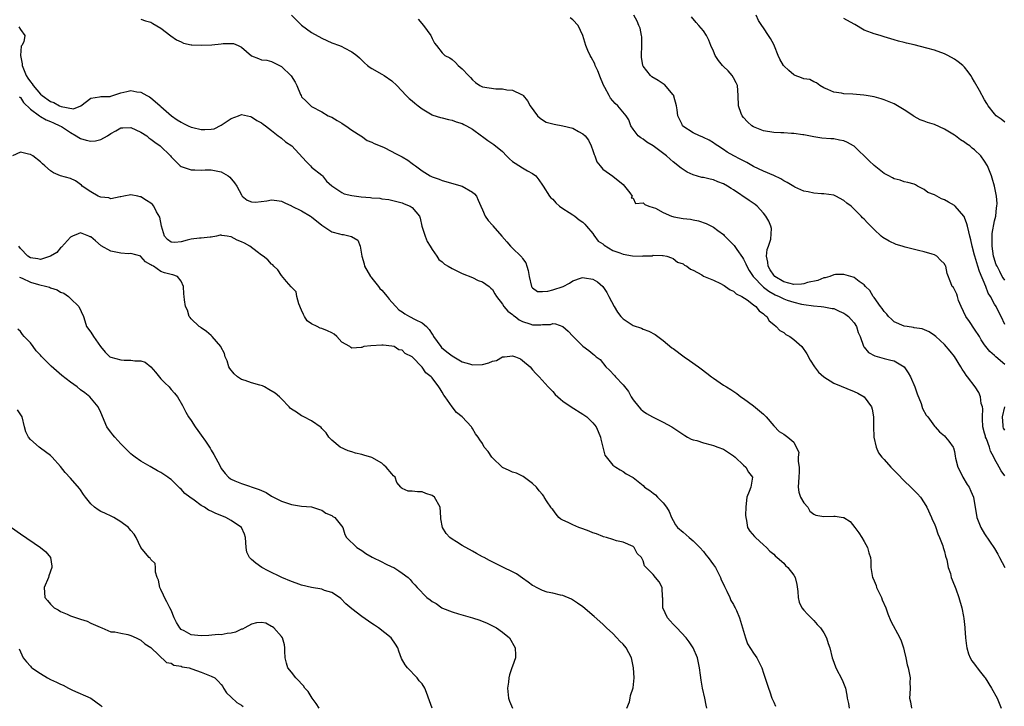
# Model space of a CAD drawing. Units: inches. Extents: x 2670000 to 2673000, y 1551000 to 1554000.
# Drawn here: x 2670813 to 2671009, y 1552149 to 1552286 of the extents above; entities that cross this region are included whole.
import ezdxf

# ---------------------------------------------------------------- set-up
doc = ezdxf.new("R2010")
doc.units = ezdxf.units.IN
doc.header["$MEASUREMENT"] = 0
doc.layers.add('LD26701551_2ft', color=143, linetype='Continuous')

msp = doc.modelspace()

# ---------------------------------------------------------------- linework, layer by layer
at = {"layer": 'LD26701551_2ft'}
for points, elevation in [([(2670837, 1552286.21), (2670837.9, 1552285.9), (2670839, 1552285.66), (2670839.38, 1552285.38), (2670841, 1552284.45), (2670842.94, 1552282.93), (2670844.12, 1552282.12), (2670845, 1552281.69), (2670845.48, 1552281.48), (2670847, 1552281.15), (2670847.11, 1552281.11), (2670849.04, 1552281.04), (2670851.13, 1552281.13), (2670853, 1552281.31), (2670853.39, 1552281.39), (2670855, 1552281.4), (2670855.42, 1552281.42), (2670856.39, 1552281), (2670857, 1552280.66), (2670859, 1552278.91), (2670860.4, 1552278.4), (2670861, 1552278.15), (2670862.06, 1552278.06), (2670863, 1552277.8), (2670863.56, 1552277.56), (2670865, 1552276.82), (2670866.92, 1552274.92), (2670867.69, 1552273.69), (2670868.06, 1552273), (2670868.79, 1552271.21), (2670868.88, 1552271), (2670869, 1552270.79), (2670869.88, 1552269.88), (2670870.81, 1552269), (2670870.93, 1552268.93), (2670871, 1552268.86), (2670873, 1552267.79), (2670874.27, 1552267), (2670874.79, 1552266.79), (2670875, 1552266.68), (2670876.05, 1552266.05), (2670877, 1552265.52), (2670877.3, 1552265.3), (2670877.8, 1552265), (2670879, 1552264.1), (2670880.78, 1552263), (2670880.9, 1552262.9), (2670882.08, 1552262.08), (2670883, 1552261.75), (2670883.44, 1552261.44), (2670885.29, 1552260.71), (2670887, 1552259.85), (2670887.54, 1552259.54), (2670889, 1552258.79), (2670890.16, 1552258.16), (2670891, 1552257.49), (2670891.31, 1552257.31), (2670891.66, 1552257), (2670893, 1552256.01), (2670894.59, 1552255), (2670895, 1552254.8), (2670896.36, 1552254.36), (2670897, 1552254.1), (2670901, 1552252.96), (2670903, 1552251.8), (2670903.46, 1552251.46), (2670903.81, 1552251), (2670904.16, 1552250.16), (2670904.71, 1552249), (2670905, 1552248.27), (2670905.56, 1552247), (2670906.12, 1552246.12), (2670907, 1552245.17), (2670907.07, 1552245.07), (2670908.85, 1552243), (2670909.87, 1552241.87), (2670910.61, 1552241), (2670911, 1552240.64), (2670912.65, 1552239), (2670912.84, 1552238.84), (2670913, 1552238.56), (2670913.68, 1552237.68), (2670913.83, 1552237), (2670914.14, 1552236.14), (2670914.31, 1552235), (2670914.81, 1552233), (2670914.86, 1552232.86), (2670915, 1552232.69), (2670915.97, 1552231.97), (2670917, 1552231.96), (2670918.02, 1552232.02), (2670919, 1552232.3), (2670921.06, 1552233), (2670922.33, 1552233.67), (2670923, 1552234.12), (2670924.71, 1552234.71), (2670925, 1552234.78), (2670925.3, 1552234.7), (2670927, 1552234.43), (2670927.93, 1552233.93), (2670928.96, 1552232.96), (2670929.8, 1552231.8), (2670930.17, 1552231), (2670931.26, 1552229), (2670931.89, 1552227.89), (2670932.54, 1552227), (2670933, 1552226.51), (2670935, 1552225.22), (2670936.68, 1552224.68), (2670937, 1552224.51), (2670938.11, 1552224.11), (2670939.41, 1552223.41), (2670939.91, 1552223), (2670941, 1552222.2), (2670942.75, 1552220.75), (2670943, 1552220.6), (2670945.21, 1552219), (2670946.22, 1552218.22), (2670948.04, 1552217), (2670948.55, 1552216.55), (2670949.69, 1552215.69), (2670950.65, 1552215), (2670951, 1552214.69), (2670953, 1552213.33), (2670953.6, 1552213), (2670954.48, 1552212.48), (2670955.65, 1552211.65), (2670956.48, 1552211), (2670957, 1552210.65), (2670959, 1552209.21), (2670960.19, 1552208.19), (2670961, 1552207.53), (2670961.53, 1552207), (2670963, 1552205.2), (2670964.08, 1552204.08), (2670965, 1552203.55), (2670965.85, 1552203), (2670967, 1552201.95), (2670967.51, 1552201), (2670968.01, 1552200.01), (2670967.9, 1552199), (2670967.85, 1552198.15), (2670968.08, 1552197), (2670968.09, 1552196.09), (2670968, 1552195), (2670967.88, 1552193), (2670968.01, 1552192.01), (2670968.36, 1552191), (2670969, 1552189.89), (2670969.83, 1552189), (2670970.23, 1552188.23), (2670971, 1552187.65), (2670971.41, 1552187.41), (2670973, 1552187.19), (2670975, 1552187.22), (2670975.25, 1552187.25), (2670976.82, 1552187), (2670977, 1552186.95), (2670978.2, 1552186.2), (2670979.18, 1552185), (2670979.94, 1552183.94), (2670980.58, 1552183), (2670981, 1552182.2), (2670981.69, 1552181), (2670981.93, 1552179.93), (2670982.25, 1552179), (2670982.32, 1552178.32), (2670982.36, 1552177), (2670982.58, 1552175.42), (2670982.69, 1552175), (2670982.8, 1552174.8), (2670983.39, 1552173.39), (2670983.48, 1552173), (2670984.45, 1552171), (2670984.6, 1552170.6), (2670985.32, 1552169), (2670985.75, 1552167.75), (2670986.36, 1552166.35), (2670988.1, 1552163), (2670988.37, 1552162.37), (2670988.85, 1552161), (2670989, 1552160.42), (2670989.33, 1552159), (2670989.61, 1552157.61), (2670989.77, 1552157), (2670990, 1552156), (2670990.15, 1552155), (2670990.13, 1552154.13), (2670990.21, 1552153), (2670990.13, 1552151.87), (2670990.05, 1552151), (2670990.23, 1552150.23), (2670990.43, 1552149)], 8422), ([(2670866.97, 1552287), (2670869, 1552285.04), (2670871, 1552283.58), (2670873, 1552282.42), (2670875, 1552281.53), (2670876.54, 1552281), (2670877, 1552280.8), (2670877.46, 1552280.54), (2670879, 1552279.74), (2670880.01, 1552279), (2670880.5, 1552278.5), (2670881.52, 1552277.52), (2670882.15, 1552277), (2670882.63, 1552276.63), (2670883, 1552276.4), (2670885, 1552275.28), (2670885.46, 1552275), (2670887, 1552273.95), (2670887.98, 1552273), (2670889.84, 1552271), (2670890.42, 1552270.42), (2670891, 1552269.98), (2670891.53, 1552269.53), (2670892.24, 1552269), (2670893, 1552268.39), (2670895, 1552267.18), (2670895.12, 1552267.12), (2670896.64, 1552266.64), (2670897, 1552266.58), (2670898.23, 1552266.23), (2670899, 1552266.11), (2670899.78, 1552265.79), (2670901, 1552265.42), (2670901.28, 1552265.28), (2670901.83, 1552265), (2670903, 1552264.3), (2670904.82, 1552263), (2670904.91, 1552262.91), (2670905, 1552262.85), (2670906.05, 1552262.05), (2670907.3, 1552261.3), (2670909, 1552259.87), (2670909.83, 1552259), (2670910.42, 1552258.42), (2670911, 1552257.91), (2670911.52, 1552257.52), (2670913, 1552256.59), (2670913.95, 1552256.05), (2670915, 1552255.51), (2670915.63, 1552255), (2670916.25, 1552254.25), (2670917, 1552253.14), (2670917.07, 1552253), (2670918.37, 1552251), (2670918.65, 1552250.65), (2670919, 1552250.39), (2670919.65, 1552249.65), (2670920.37, 1552249), (2670921, 1552248.52), (2670922.29, 1552247.71), (2670923, 1552247.24), (2670923.4, 1552247), (2670924.29, 1552246.29), (2670925, 1552245.8), (2670925.41, 1552245.41), (2670925.72, 1552245), (2670927, 1552243.54), (2670927.2, 1552243.2), (2670928.03, 1552242.03), (2670929, 1552241.5), (2670929.24, 1552241.24), (2670931, 1552240.14), (2670932.34, 1552239.66), (2670933, 1552239.4), (2670934.92, 1552239.08), (2670936.97, 1552239.03), (2670937, 1552239.06), (2670938.88, 1552239.12), (2670939, 1552239.23), (2670940.85, 1552239.15), (2670941, 1552239.18), (2670941.75, 1552239), (2670942.66, 1552238.66), (2670943, 1552238.55), (2670943.83, 1552237.83), (2670945, 1552237.5), (2670945.24, 1552237.24), (2670945.69, 1552237), (2670946.44, 1552236.44), (2670947, 1552236.25), (2670948.67, 1552235.33), (2670949.06, 1552235.06), (2670951, 1552234.22), (2670952.43, 1552233.57), (2670953, 1552233.27), (2670953.16, 1552233.16), (2670953.43, 1552233), (2670954.32, 1552232.32), (2670955, 1552232.05), (2670955.55, 1552231.55), (2670956.66, 1552231), (2670957.69, 1552230.31), (2670959, 1552229.33), (2670959.47, 1552229), (2670960.13, 1552228.13), (2670961, 1552227.52), (2670961.25, 1552227.25), (2670961.65, 1552227), (2670962.12, 1552226.12), (2670963, 1552225.44), (2670963.48, 1552225), (2670964.22, 1552224.22), (2670965, 1552223.85), (2670965.45, 1552223.45), (2670966.2, 1552223), (2670967, 1552222.42), (2670968.62, 1552221), (2670969.6, 1552219.6), (2670970.3, 1552218.3), (2670971.14, 1552217), (2670971.92, 1552215.92), (2670973, 1552214.99), (2670975, 1552213.72), (2670979, 1552212.08), (2670979.74, 1552211.74), (2670981.01, 1552211.01), (2670982.46, 1552209), (2670982.58, 1552208.58), (2670982.85, 1552207), (2670982.89, 1552205.11), (2670982.97, 1552203), (2670983.38, 1552201), (2670983.85, 1552199.85), (2670984.51, 1552199), (2670985, 1552198.52), (2670986.31, 1552197), (2670986.65, 1552196.65), (2670987, 1552196.35), (2670987.64, 1552195.64), (2670989, 1552194.27), (2670990.34, 1552193), (2670990.66, 1552192.66), (2670991.67, 1552191.67), (2670992.24, 1552191), (2670993, 1552189.86), (2670993.48, 1552189), (2670994.42, 1552187), (2670994.58, 1552186.58), (2670995, 1552185.73), (2670995.32, 1552185), (2670995.72, 1552183.72), (2670996.05, 1552183), (2670996.66, 1552181.34), (2670996.76, 1552181), (2670997, 1552180.19), (2670997.24, 1552179.24), (2670997.48, 1552178.52), (2670997.77, 1552177), (2670998.18, 1552175.82), (2670998.35, 1552175), (2670998.52, 1552174.52), (2670999.26, 1552172.74), (2670999.9, 1552171), (2671000.45, 1552169), (2671000.78, 1552167.22), (2671000.87, 1552166.87), (2671001, 1552165.68), (2671001.08, 1552165.09), (2671001.08, 1552164.92), (2671001.23, 1552163), (2671001.42, 1552161.43), (2671001.45, 1552161), (2671001.81, 1552159.81), (2671002.11, 1552159), (2671002.44, 1552158.44), (2671003, 1552157.74), (2671003.32, 1552157.32), (2671003.51, 1552157), (2671004.19, 1552156.19), (2671005, 1552155.18), (2671005.12, 1552155), (2671006.37, 1552153), (2671007.47, 1552151), (2671008.28, 1552149)], 8424), ([(2670892.21, 1552286.21), (2670893.27, 1552285), (2670894.74, 1552283), (2670894.82, 1552282.82), (2670895, 1552282.37), (2670895.47, 1552281.47), (2670895.86, 1552281), (2670897, 1552279.5), (2670897.51, 1552279), (2670898.52, 1552278.52), (2670899, 1552278.18), (2670899.62, 1552277.62), (2670900.16, 1552277), (2670901, 1552276.37), (2670902.25, 1552275), (2670902.63, 1552274.63), (2670903, 1552274.17), (2670903.63, 1552273.63), (2670904.48, 1552273), (2670905, 1552272.73), (2670907.66, 1552272.34), (2670909, 1552272.37), (2670909.86, 1552272.14), (2670911, 1552272.1), (2670912.79, 1552271.21), (2670913, 1552271.13), (2670913.13, 1552271), (2670913.96, 1552269.96), (2670914.54, 1552269), (2670915.96, 1552267), (2670916.5, 1552266.5), (2670917, 1552266.18), (2670917.73, 1552265.73), (2670919, 1552265.37), (2670919.29, 1552265.29), (2670921, 1552265.01), (2670923, 1552264.52), (2670924.13, 1552263.87), (2670925, 1552263.4), (2670925.45, 1552263), (2670926.1, 1552262.1), (2670926.68, 1552261), (2670927, 1552260.08), (2670927.25, 1552259.25), (2670927.36, 1552259), (2670927.81, 1552257.81), (2670928.47, 1552257), (2670929, 1552256.37), (2670931, 1552254.96), (2670933, 1552253.3), (2670933.32, 1552253), (2670934.36, 1552251.64), (2670934.79, 1552251), (2670934.62, 1552250.62), (2670935, 1552250.55), (2670935.49, 1552249.49), (2670937, 1552249.63), (2670937.34, 1552249.34), (2670938.16, 1552249), (2670939, 1552248.75), (2670939.44, 1552248.56), (2670941, 1552247.75), (2670942.68, 1552247), (2670942.92, 1552246.92), (2670943.13, 1552246.87), (2670945, 1552246.55), (2670946.42, 1552246.42), (2670947, 1552246.28), (2670948.06, 1552246.06), (2670949.53, 1552245.53), (2670950.6, 1552245), (2670951, 1552244.78), (2670951.88, 1552244.12), (2670953, 1552243.31), (2670953.17, 1552243.17), (2670955, 1552241.28), (2670955.13, 1552241.13), (2670955.66, 1552240.34), (2670956.79, 1552238.79), (2670957, 1552238.46), (2670957.47, 1552237.47), (2670957.63, 1552237), (2670958.13, 1552236.14), (2670958.94, 1552235), (2670960.92, 1552232.92), (2670961, 1552232.88), (2670962.03, 1552232.03), (2670963.33, 1552231.33), (2670964.11, 1552231), (2670965, 1552230.54), (2670965.72, 1552230.28), (2670967, 1552229.86), (2670968.54, 1552229.46), (2670969, 1552229.41), (2670970.9, 1552229.1), (2670972.47, 1552229), (2670973, 1552228.94), (2670974.63, 1552228.63), (2670975, 1552228.59), (2670976.06, 1552228.06), (2670977, 1552227.68), (2670977.39, 1552227.39), (2670977.89, 1552227), (2670978.42, 1552226.42), (2670979, 1552225.77), (2670979.51, 1552225), (2670979.84, 1552223.84), (2670980.19, 1552223), (2670980.89, 1552221.11), (2670980.94, 1552220.94), (2670981, 1552220.88), (2670981.85, 1552219.85), (2670983.14, 1552219.14), (2670985, 1552218.65), (2670986.34, 1552218.34), (2670987, 1552218.15), (2670988.97, 1552216.97), (2670989.78, 1552215.78), (2670990.25, 1552215), (2670991.11, 1552213), (2670991.59, 1552211.59), (2670992.34, 1552209.66), (2670992.66, 1552208.66), (2670993.37, 1552207.37), (2670993.68, 1552207), (2670995, 1552205.18), (2670995.17, 1552205), (2670996.01, 1552204.01), (2670997, 1552203.21), (2670997.22, 1552203), (2670997.85, 1552202.15), (2670998.73, 1552201), (2670998.83, 1552200.83), (2670999, 1552200.13), (2670999.17, 1552199.17), (2670999.23, 1552198.77), (2670999.65, 1552197), (2671000.12, 1552196.12), (2671000.64, 1552195), (2671001.52, 1552193.52), (2671001.9, 1552193), (2671002.23, 1552192.23), (2671002.82, 1552191), (2671003.43, 1552187), (2671003.69, 1552186.31), (2671004.23, 1552185), (2671005, 1552183.7), (2671007, 1552180.8), (2671007.65, 1552179.65), (2671007.95, 1552179), (2671009.01, 1552176.99)], 8426), ([(2671009, 1552195.28), (2671008.28, 1552196.28), (2671007.87, 1552197), (2671007, 1552198.66), (2671006.85, 1552199), (2671006.2, 1552200.2), (2671005.98, 1552201), (2671005.36, 1552202.64), (2671005.2, 1552203), (2671005.15, 1552203.15), (2671005, 1552203.79), (2671004.68, 1552205), (2671004.61, 1552206.61), (2671004.55, 1552207), (2671004.63, 1552208.63), (2671004.55, 1552209), (2671004.33, 1552209.67), (2671004.16, 1552211), (2671003.84, 1552211.84), (2671003.09, 1552213), (2671001.6, 1552215), (2671001.32, 1552215.32), (2671001, 1552215.86), (2671000.53, 1552216.53), (2671000.28, 1552217), (2670999, 1552219.06), (2670998.13, 1552220.13), (2670997, 1552221.45), (2670995.26, 1552223), (2670995, 1552223.25), (2670993.97, 1552223.97), (2670992.56, 1552224.56), (2670991, 1552224.78), (2670990.83, 1552224.83), (2670989.57, 1552225), (2670989, 1552225.09), (2670987, 1552225.96), (2670986.45, 1552226.45), (2670985.89, 1552227), (2670985.5, 1552227.5), (2670985, 1552228), (2670984.62, 1552228.62), (2670984.3, 1552229), (2670983, 1552230.79), (2670982.83, 1552231), (2670982.16, 1552232.16), (2670981.29, 1552233), (2670981, 1552233.3), (2670980.04, 1552233.96), (2670979, 1552234.75), (2670978.85, 1552234.85), (2670977, 1552235.38), (2670975.34, 1552235.34), (2670975, 1552235.3), (2670974.18, 1552235), (2670973.28, 1552234.72), (2670973, 1552234.69), (2670971.81, 1552234.19), (2670969.76, 1552233.76), (2670969, 1552233.52), (2670968.54, 1552233.46), (2670967, 1552233.39), (2670965, 1552233.88), (2670963.21, 1552235), (2670963, 1552235.23), (2670962.3, 1552236.3), (2670961.88, 1552237), (2670961.81, 1552237.81), (2670961.58, 1552239), (2670961.68, 1552240.32), (2670961.94, 1552241), (2670962.42, 1552242.42), (2670962.55, 1552244.55), (2670962.43, 1552245), (2670962.01, 1552246.01), (2670961.47, 1552247), (2670961, 1552247.59), (2670959.69, 1552249), (2670959.3, 1552249.3), (2670958.12, 1552250.12), (2670955, 1552252.21), (2670954.51, 1552252.51), (2670953.82, 1552253), (2670953, 1552253.45), (2670951.86, 1552253.86), (2670951, 1552254.21), (2670950.33, 1552254.33), (2670949, 1552254.68), (2670948.72, 1552254.72), (2670947, 1552255.22), (2670945.78, 1552255.78), (2670944.58, 1552256.58), (2670943, 1552257.8), (2670942.36, 1552258.36), (2670941.67, 1552259), (2670939, 1552261.01), (2670937.75, 1552261.75), (2670937, 1552262.36), (2670936.58, 1552262.58), (2670936.02, 1552263), (2670935, 1552264.29), (2670934.53, 1552265), (2670934.15, 1552266.15), (2670933.6, 1552267), (2670931.97, 1552269), (2670931.41, 1552269.41), (2670931, 1552269.98), (2670930.52, 1552270.52), (2670930.22, 1552271), (2670929.4, 1552272.6), (2670929.1, 1552273.1), (2670929, 1552273.43), (2670928.53, 1552274.53), (2670927.96, 1552275.96), (2670927.48, 1552277), (2670927.36, 1552277.36), (2670926.68, 1552278.68), (2670926.47, 1552279), (2670925.99, 1552280.01), (2670925.58, 1552281), (2670925, 1552283), (2670924.1, 1552285), (2670923, 1552286.13), (2670922.47, 1552286.47)], 8428), ([(2671009, 1552217.42), (2671007.26, 1552219), (2671007.11, 1552219.11), (2671007, 1552219.23), (2671006.04, 1552220.04), (2671005.26, 1552221), (2671005, 1552221.35), (2671004.34, 1552222.34), (2671003.97, 1552223), (2671003, 1552224.49), (2671001.98, 1552225.98), (2671001.25, 1552227), (2671000.31, 1552229), (2670999.82, 1552230.18), (2670999.58, 1552231), (2670999.46, 1552231.46), (2670999, 1552232.38), (2670998.78, 1552232.78), (2670998.56, 1552233), (2670998.29, 1552233.71), (2670997.55, 1552235.55), (2670997.28, 1552237), (2670997.17, 1552237.17), (2670997, 1552237.49), (2670996.25, 1552238.25), (2670995.47, 1552239), (2670995, 1552239.3), (2670994.58, 1552239.42), (2670993, 1552239.91), (2670991.84, 1552240.16), (2670989.17, 1552240.83), (2670988.56, 1552241), (2670987.38, 1552241.38), (2670985.99, 1552241.99), (2670984.74, 1552242.74), (2670984.41, 1552243), (2670983, 1552244.34), (2670982.36, 1552245), (2670981.66, 1552245.66), (2670981, 1552246.41), (2670980.66, 1552246.66), (2670980.41, 1552247), (2670979, 1552248.39), (2670978.42, 1552249), (2670977.59, 1552249.59), (2670977, 1552250.12), (2670975.39, 1552251), (2670975, 1552251.16), (2670973, 1552251.46), (2670972.53, 1552251.47), (2670971, 1552251.59), (2670969.87, 1552251.87), (2670969, 1552252), (2670967.2, 1552252.8), (2670967, 1552252.9), (2670965.71, 1552253.71), (2670965, 1552254.06), (2670964.42, 1552254.42), (2670963, 1552255.1), (2670961, 1552255.98), (2670959, 1552256.9), (2670957.67, 1552257.67), (2670957, 1552257.99), (2670956.35, 1552258.35), (2670955.04, 1552259), (2670953.76, 1552259.76), (2670953, 1552260.28), (2670951.85, 1552261), (2670951.36, 1552261.36), (2670951, 1552261.6), (2670950.14, 1552262.14), (2670949, 1552262.64), (2670948.77, 1552262.77), (2670948.26, 1552263), (2670947, 1552263.61), (2670944.93, 1552264.93), (2670944.86, 1552265), (2670944.78, 1552265.22), (2670943.92, 1552267), (2670943.81, 1552268.19), (2670943.68, 1552269), (2670943.13, 1552270.87), (2670943.11, 1552271), (2670943, 1552271.18), (2670941.24, 1552273.24), (2670941, 1552273.38), (2670940.03, 1552274.03), (2670938.77, 1552274.77), (2670938.45, 1552275), (2670937, 1552276.86), (2670936.93, 1552277), (2670936.67, 1552278.67), (2670936.65, 1552279), (2670936.72, 1552281), (2670936.72, 1552282.72), (2670936.69, 1552283), (2670936.41, 1552284.41), (2670936.16, 1552285), (2670935.85, 1552285.85), (2670935.13, 1552287)], 8430), ([(2671009, 1552225.43), (2671008.3, 1552227), (2671007.85, 1552227.85), (2671007.29, 1552229), (2671007, 1552229.47), (2671006.15, 1552231), (2671005.68, 1552231.68), (2671005.24, 1552233), (2671003.97, 1552235.97), (2671003.64, 1552237), (2671003.05, 1552239), (2671003, 1552239.25), (2671002.5, 1552241), (2671002.27, 1552242.27), (2671002.03, 1552243), (2671001.89, 1552243.89), (2671001.58, 1552245), (2671001.47, 1552245.47), (2671001, 1552246.73), (2671000.92, 1552246.92), (2671000.87, 1552247), (2670999.14, 1552249), (2670999.07, 1552249.07), (2670999, 1552249.12), (2670997.79, 1552249.79), (2670997, 1552250.26), (2670996.45, 1552250.45), (2670995, 1552251.24), (2670993.73, 1552251.73), (2670993, 1552252.32), (2670991.61, 1552253), (2670991.21, 1552253.21), (2670991, 1552253.36), (2670989.73, 1552253.73), (2670989, 1552253.86), (2670988.18, 1552254.18), (2670987, 1552254.42), (2670986.65, 1552254.65), (2670985.94, 1552255), (2670985, 1552255.51), (2670983, 1552257.1), (2670982.01, 1552258.01), (2670979, 1552260.93), (2670978.91, 1552261), (2670977.67, 1552261.67), (2670977, 1552261.99), (2670976.14, 1552262.14), (2670975, 1552262.4), (2670974.4, 1552262.4), (2670972.56, 1552262.56), (2670971, 1552262.77), (2670969.97, 1552263), (2670969, 1552263.17), (2670968.82, 1552263.18), (2670967, 1552263.46), (2670966.56, 1552263.44), (2670965, 1552263.57), (2670964.43, 1552263.57), (2670963, 1552263.68), (2670961, 1552264.02), (2670959.34, 1552264.66), (2670959, 1552264.78), (2670958.64, 1552265), (2670957.79, 1552265.79), (2670957, 1552266.63), (2670956.7, 1552267), (2670956.53, 1552267.47), (2670956.01, 1552269), (2670955.95, 1552271), (2670955.78, 1552273), (2670955.56, 1552273.56), (2670955, 1552274.53), (2670954.74, 1552275), (2670953.92, 1552275.92), (2670953, 1552276.78), (2670952.81, 1552277), (2670952.02, 1552278.02), (2670951.36, 1552279), (2670951, 1552279.85), (2670950.48, 1552281), (2670950.06, 1552282.06), (2670949.62, 1552283), (2670949, 1552283.88), (2670948.11, 1552285), (2670947.58, 1552285.58), (2670946.67, 1552286.67)], 8432), ([(2671009, 1552234.24), (2671008.69, 1552234.69), (2671008.51, 1552235), (2671008.02, 1552235.98), (2671007.47, 1552237), (2671007.32, 1552237.32), (2671006.83, 1552238.83), (2671006.78, 1552239), (2671006.48, 1552241), (2671006.51, 1552242.51), (2671006.49, 1552243), (2671006.49, 1552243.51), (2671007, 1552246.04), (2671007.23, 1552247), (2671007.35, 1552248.65), (2671007.46, 1552249), (2671007.49, 1552249.49), (2671007.34, 1552251), (2671007, 1552252.98), (2671006.54, 1552254.54), (2671006.38, 1552255), (2671005.56, 1552257), (2671005, 1552257.94), (2671004.25, 1552259), (2671003, 1552260.21), (2671002.54, 1552260.54), (2671002.06, 1552261), (2671001.41, 1552261.41), (2671001, 1552261.72), (2671000.17, 1552262.17), (2670999.19, 1552263), (2670999, 1552263.13), (2670997, 1552264.33), (2670995, 1552265.23), (2670993.65, 1552265.65), (2670993, 1552265.9), (2670992.18, 1552266.18), (2670991, 1552266.84), (2670990.88, 1552266.88), (2670989, 1552268.15), (2670987.69, 1552269), (2670987, 1552269.38), (2670985, 1552270.19), (2670984.38, 1552270.38), (2670983, 1552270.75), (2670981.42, 1552271), (2670980.93, 1552271.07), (2670978.73, 1552271.27), (2670977, 1552271.36), (2670976.53, 1552271.47), (2670975, 1552271.67), (2670973.79, 1552272.21), (2670973, 1552272.54), (2670972.2, 1552273), (2670971.54, 1552273.54), (2670971, 1552273.73), (2670970.2, 1552274.2), (2670969, 1552274.37), (2670968.57, 1552274.57), (2670967.31, 1552275), (2670967, 1552275.12), (2670966, 1552276), (2670965, 1552276.94), (2670964.96, 1552277), (2670964.26, 1552278.26), (2670963.92, 1552279), (2670963.16, 1552280.84), (2670963, 1552281.19), (2670962.37, 1552282.37), (2670961.98, 1552283), (2670961, 1552284.5), (2670960.63, 1552285), (2670959.99, 1552285.99), (2670959.49, 1552287)], 8434), ([(2671009, 1552265.69), (2671008.3, 1552266.3), (2671007.33, 1552267), (2671007, 1552267.37), (2671005.71, 1552269), (2671005.43, 1552269.43), (2671005, 1552270.19), (2671003.97, 1552272.03), (2671003, 1552273.72), (2671002.52, 1552274.52), (2671002.24, 1552275), (2671001.73, 1552275.73), (2671001, 1552276.67), (2671000.68, 1552277), (2670999.75, 1552277.75), (2670999, 1552278.26), (2670997.66, 1552279), (2670997, 1552279.34), (2670995, 1552280.08), (2670993.51, 1552280.49), (2670991, 1552281.12), (2670989.47, 1552281.47), (2670989, 1552281.6), (2670987.87, 1552281.87), (2670987, 1552282.12), (2670986.3, 1552282.3), (2670985, 1552282.7), (2670984.21, 1552283), (2670983, 1552283.29), (2670982.51, 1552283.49), (2670981, 1552284.05), (2670979.15, 1552285.14), (2670979, 1552285.25), (2670977, 1552286.38)], 8436), ([(2670812.69, 1552284.69), (2670813, 1552284.15), (2670813.88, 1552283), (2670813.72, 1552281.72), (2670813.26, 1552281), (2670813.13, 1552280.87), (2670813.02, 1552279), (2670813.36, 1552277.36), (2670813.34, 1552277), (2670814.17, 1552275), (2670814.46, 1552274.46), (2670815, 1552273.73), (2670815.33, 1552273.33), (2670815.57, 1552273), (2670817, 1552271.27), (2670817.34, 1552271), (2670819, 1552269.82), (2670819.64, 1552269.64), (2670820.8, 1552269), (2670821.14, 1552268.86), (2670823.61, 1552268.39), (2670825.05, 1552268.95), (2670827, 1552270.49), (2670828.75, 1552270.75), (2670829, 1552270.83), (2670830.86, 1552270.86), (2670831, 1552270.89), (2670831.44, 1552271), (2670833, 1552271.55), (2670834.18, 1552271.82), (2670835, 1552272.04), (2670836.21, 1552271.79), (2670837, 1552271.67), (2670838.19, 1552271), (2670838.74, 1552270.74), (2670839, 1552270.57), (2670839.86, 1552269.86), (2670840.81, 1552269), (2670841, 1552268.87), (2670843.12, 1552267), (2670844.21, 1552266.21), (2670845, 1552265.75), (2670845.45, 1552265.45), (2670846.41, 1552265), (2670847, 1552264.74), (2670847.32, 1552264.68), (2670849, 1552264.25), (2670849.75, 1552264.25), (2670851, 1552264.33), (2670851.59, 1552264.41), (2670853, 1552265.1), (2670853.39, 1552265.39), (2670855, 1552266.42), (2670856.46, 1552267), (2670857, 1552267.26), (2670858.82, 1552266.82), (2670859, 1552266.76), (2670860.08, 1552266.08), (2670861, 1552265.58), (2670861.33, 1552265.33), (2670861.82, 1552265), (2670863, 1552264.03), (2670864.36, 1552263), (2670864.7, 1552262.7), (2670865, 1552262.55), (2670865.81, 1552261.81), (2670867.05, 1552261), (2670869.9, 1552257.9), (2670870.75, 1552257), (2670871, 1552256.76), (2670873, 1552255.14), (2670873.15, 1552255), (2670873.99, 1552253.99), (2670875.03, 1552253.03), (2670877, 1552251.7), (2670877.46, 1552251.46), (2670879, 1552251.13), (2670879.9, 1552251), (2670880.87, 1552250.87), (2670882.71, 1552250.71), (2670883, 1552250.66), (2670884.56, 1552250.56), (2670885, 1552250.46), (2670886.34, 1552250.34), (2670887.94, 1552249.94), (2670889, 1552249.65), (2670889.44, 1552249.44), (2670890.63, 1552249), (2670891, 1552248.72), (2670892.46, 1552247), (2670892.59, 1552246.59), (2670892.93, 1552245), (2670893.58, 1552243), (2670893.97, 1552241.97), (2670894.63, 1552241), (2670895, 1552240.34), (2670895.94, 1552239), (2670896.34, 1552238.34), (2670897, 1552237.92), (2670897.43, 1552237.43), (2670898.18, 1552237), (2670899, 1552236.57), (2670899.8, 1552236.2), (2670901, 1552235.56), (2670903, 1552234.76), (2670904.18, 1552234.18), (2670905, 1552233.93), (2670906.35, 1552233), (2670906.67, 1552232.67), (2670907, 1552232.38), (2670907.5, 1552231.5), (2670907.83, 1552231), (2670909, 1552229.45), (2670909.27, 1552229), (2670910.04, 1552228.04), (2670911, 1552227.43), (2670911.21, 1552227.21), (2670911.51, 1552227), (2670912.32, 1552226.32), (2670913, 1552226), (2670914.44, 1552225.56), (2670915, 1552225.36), (2670916.64, 1552225.36), (2670917, 1552225.41), (2670918.56, 1552225.44), (2670919, 1552225.59), (2670919.57, 1552225.57), (2670921, 1552225), (2670922.09, 1552224.09), (2670923, 1552223.06), (2670925, 1552221.08), (2670926.22, 1552220.22), (2670927, 1552219.55), (2670927.32, 1552219.32), (2670927.68, 1552219), (2670928.43, 1552218.43), (2670929.61, 1552217), (2670930.33, 1552216.33), (2670931.28, 1552215.28), (2670931.5, 1552215), (2670933, 1552213.38), (2670934.06, 1552212.06), (2670934.62, 1552211), (2670935, 1552210.4), (2670936.12, 1552209), (2670936.55, 1552208.54), (2670937, 1552208.14), (2670937.7, 1552207.7), (2670938.88, 1552207), (2670941, 1552205.97), (2670942.74, 1552205), (2670944.1, 1552204.1), (2670945.3, 1552203.29), (2670945.86, 1552203), (2670946.57, 1552202.57), (2670947, 1552202.43), (2670947.72, 1552202.28), (2670949, 1552201.82), (2670950.55, 1552201.45), (2670951, 1552201.32), (2670951.88, 1552201), (2670953, 1552200.55), (2670955, 1552199.25), (2670955.3, 1552199), (2670957, 1552197.38), (2670957.48, 1552197), (2670957.98, 1552195.98), (2670958.76, 1552195), (2670958.42, 1552193), (2670958.13, 1552192.13), (2670957.66, 1552191), (2670957.56, 1552190.44), (2670957.43, 1552189), (2670957.4, 1552187.4), (2670957.43, 1552187), (2670957.62, 1552186.38), (2670957.76, 1552185), (2670958.24, 1552184.24), (2670959.18, 1552183.18), (2670959.36, 1552183), (2670961, 1552181.55), (2670961.59, 1552181), (2670962.25, 1552180.25), (2670963, 1552179.69), (2670963.3, 1552179.3), (2670963.67, 1552179), (2670965, 1552177.84), (2670965.38, 1552177.38), (2670965.85, 1552177), (2670967, 1552175.45), (2670967.28, 1552175), (2670967.61, 1552173.61), (2670967.78, 1552172.22), (2670967.88, 1552171), (2670968.09, 1552170.09), (2670968.63, 1552169), (2670969, 1552168.52), (2670969.71, 1552167.71), (2670970.48, 1552167), (2670971, 1552166.45), (2670971.68, 1552165.68), (2670972.33, 1552165), (2670973, 1552164.01), (2670973.53, 1552163), (2670973.87, 1552161.87), (2670974.17, 1552161), (2670974.67, 1552159), (2670975, 1552158.18), (2670975.41, 1552157), (2670976.63, 1552154.63), (2670977.3, 1552153), (2670977.59, 1552151.59), (2670977.66, 1552151), (2670977.91, 1552149.91), (2670978.05, 1552149)], 8420), ([(2670812.77, 1552270.77), (2670813, 1552270.63), (2670813.61, 1552269.61), (2670815, 1552268.32), (2670816.78, 1552267), (2670816.9, 1552266.9), (2670817, 1552266.86), (2670818.15, 1552266.15), (2670819, 1552265.86), (2670819.58, 1552265.58), (2670820.88, 1552265), (2670821.17, 1552264.83), (2670823, 1552263.68), (2670824.13, 1552263), (2670824.63, 1552262.63), (2670825, 1552262.46), (2670826.13, 1552262.13), (2670827, 1552261.93), (2670827.98, 1552262.02), (2670829, 1552262.27), (2670830.32, 1552263), (2670831, 1552263.48), (2670832.01, 1552263.99), (2670833, 1552264.6), (2670833.41, 1552264.59), (2670835, 1552264.64), (2670837, 1552263.7), (2670838.15, 1552263), (2670838.61, 1552262.61), (2670839, 1552262.34), (2670839.76, 1552261.76), (2670840.82, 1552261), (2670842.88, 1552259), (2670843, 1552258.84), (2670844.84, 1552257), (2670845, 1552256.88), (2670847, 1552256.21), (2670847.76, 1552256.24), (2670849, 1552256.18), (2670849.78, 1552256.22), (2670851, 1552256.23), (2670851.98, 1552256.02), (2670853, 1552255.83), (2670854.38, 1552255), (2670854.74, 1552254.74), (2670855.65, 1552253.65), (2670856.08, 1552253), (2670857, 1552251.21), (2670857.19, 1552251), (2670858.18, 1552250.18), (2670859, 1552249.88), (2670859.81, 1552249.81), (2670862.07, 1552250.07), (2670863, 1552250.22), (2670864.09, 1552250.09), (2670865, 1552250.01), (2670865.64, 1552249.64), (2670867, 1552249.05), (2670867.07, 1552249), (2670869, 1552248.05), (2670870.79, 1552247), (2670871, 1552246.87), (2670873, 1552245.22), (2670875, 1552243.9), (2670876.55, 1552243.45), (2670877, 1552243.35), (2670877.36, 1552243.36), (2670878.96, 1552242.96), (2670880.19, 1552242.19), (2670880.68, 1552241), (2670881, 1552239), (2670881.47, 1552237.48), (2670881.55, 1552237), (2670882.69, 1552235), (2670882.82, 1552234.82), (2670883, 1552234.63), (2670884.31, 1552233), (2670884.61, 1552232.61), (2670885, 1552232.22), (2670886.06, 1552231), (2670886.45, 1552230.46), (2670887, 1552229.89), (2670887.74, 1552229), (2670888.33, 1552228.33), (2670889, 1552227.91), (2670889.54, 1552227.54), (2670890.5, 1552227), (2670891.6, 1552226.4), (2670893, 1552225.72), (2670893.87, 1552225), (2670894.43, 1552224.43), (2670895, 1552223.47), (2670895.2, 1552223.19), (2670895.27, 1552223), (2670896.71, 1552221), (2670896.84, 1552220.84), (2670897.95, 1552219.95), (2670899, 1552219.17), (2670901, 1552217.97), (2670902.45, 1552217.55), (2670903, 1552217.37), (2670905, 1552217.46), (2670906.25, 1552217.75), (2670907, 1552218.09), (2670907.78, 1552218.22), (2670909, 1552218.95), (2670909.06, 1552218.94), (2670909.4, 1552219), (2670911, 1552219.18), (2670911.57, 1552219), (2670912.56, 1552218.56), (2670913, 1552218.23), (2670914.48, 1552217), (2670915, 1552216.41), (2670915.62, 1552215.62), (2670916.28, 1552215), (2670918.1, 1552213), (2670919, 1552212.04), (2670919.48, 1552211.48), (2670920.53, 1552210.53), (2670921, 1552210.16), (2670922.68, 1552209), (2670925, 1552207.56), (2670925.8, 1552207), (2670927, 1552205.83), (2670927.64, 1552205), (2670928.08, 1552204.08), (2670928.53, 1552203), (2670928.59, 1552202.59), (2670928.99, 1552201), (2670929.36, 1552199.36), (2670931, 1552197.38), (2670931.56, 1552197), (2670932.46, 1552196.46), (2670933, 1552196.12), (2670933.66, 1552195.66), (2670935, 1552194.92), (2670937, 1552193.33), (2670937.31, 1552193), (2670938.34, 1552192.34), (2670939, 1552191.8), (2670939.46, 1552191.46), (2670939.85, 1552191), (2670941, 1552189.86), (2670941.64, 1552189), (2670942.16, 1552188.16), (2670942.65, 1552187), (2670943, 1552186.34), (2670943.48, 1552185.48), (2670943.88, 1552185), (2670945, 1552184.06), (2670946.19, 1552183), (2670947, 1552182.33), (2670948.28, 1552181), (2670949, 1552180.2), (2670949.52, 1552179.52), (2670949.96, 1552179), (2670951, 1552177.57), (2670951.39, 1552177), (2670952.43, 1552175), (2670952.57, 1552174.57), (2670953, 1552173.71), (2670953.2, 1552173.2), (2670953.7, 1552172.3), (2670954.26, 1552171), (2670954.44, 1552170.44), (2670955, 1552169.62), (2670955.19, 1552169.19), (2670955.32, 1552169), (2670955.58, 1552168.42), (2670956.17, 1552167), (2670956.81, 1552165), (2670957.36, 1552163), (2670957.82, 1552161.82), (2670959, 1552159.97), (2670959.64, 1552159), (2670960.62, 1552157), (2670961, 1552155.98), (2670961.98, 1552153), (2670962.25, 1552152.25), (2670962.66, 1552151), (2670963, 1552150.16), (2670963.36, 1552149.36)], 8418), ([(2670949.71, 1552149), (2670949.56, 1552149.56), (2670949.27, 1552151), (2670948.81, 1552153), (2670948.54, 1552154.54), (2670948.43, 1552155.57), (2670948.24, 1552157), (2670947.8, 1552159), (2670946.96, 1552161), (2670946.17, 1552162.17), (2670945.57, 1552163), (2670943.71, 1552165), (2670943, 1552165.73), (2670942.39, 1552166.39), (2670941.87, 1552167), (2670940.96, 1552169), (2670940.93, 1552170.93), (2670940.87, 1552171.13), (2670940.77, 1552173), (2670940.18, 1552174.18), (2670939.47, 1552175), (2670939, 1552175.6), (2670937.59, 1552177), (2670937.31, 1552177.31), (2670937, 1552178.35), (2670936.67, 1552179), (2670935.83, 1552179.83), (2670935.23, 1552181), (2670935, 1552181.21), (2670933, 1552182.05), (2670931.71, 1552182.29), (2670931, 1552182.56), (2670929.71, 1552183), (2670929.14, 1552183.14), (2670929, 1552183.16), (2670927.69, 1552183.69), (2670927, 1552183.91), (2670926.24, 1552184.24), (2670925, 1552184.73), (2670924.22, 1552185), (2670923, 1552185.48), (2670922.06, 1552185.94), (2670921, 1552186.43), (2670920.62, 1552186.62), (2670920.19, 1552187), (2670919.66, 1552187.66), (2670919, 1552188.57), (2670918.78, 1552188.78), (2670918.6, 1552189), (2670917.88, 1552190.12), (2670917.33, 1552191), (2670917.22, 1552191.22), (2670917, 1552191.52), (2670916.3, 1552192.3), (2670915.75, 1552193), (2670915, 1552193.74), (2670913.13, 1552195.13), (2670911.81, 1552195.81), (2670911, 1552196), (2670910.36, 1552196.36), (2670909, 1552196.94), (2670908.91, 1552197), (2670907, 1552198.87), (2670906.85, 1552199), (2670906.12, 1552200.12), (2670905.36, 1552201), (2670905, 1552201.72), (2670904.47, 1552202.47), (2670904.19, 1552203), (2670903.61, 1552203.61), (2670903, 1552204.72), (2670902.87, 1552204.87), (2670902.84, 1552205), (2670900.98, 1552207), (2670899.86, 1552207.86), (2670899, 1552209.03), (2670897.58, 1552211), (2670897.32, 1552211.32), (2670897, 1552211.96), (2670896.59, 1552212.59), (2670896.35, 1552213), (2670895, 1552214.8), (2670894.83, 1552215), (2670893.76, 1552215.76), (2670893, 1552216.94), (2670891, 1552218.96), (2670889.65, 1552219.65), (2670889, 1552220.31), (2670888.38, 1552220.38), (2670887.43, 1552221), (2670887, 1552221.13), (2670885.27, 1552221.27), (2670885, 1552221.31), (2670882.81, 1552221.19), (2670881.41, 1552221), (2670881, 1552220.86), (2670880.83, 1552220.83), (2670879, 1552220.67), (2670878.81, 1552220.81), (2670878.63, 1552221), (2670877, 1552221.89), (2670876.04, 1552223), (2670875.47, 1552223.47), (2670875, 1552223.73), (2670874.16, 1552224.16), (2670873, 1552224.64), (2670872.7, 1552224.7), (2670872.09, 1552225), (2670871, 1552225.56), (2670870.12, 1552226.12), (2670869.6, 1552227), (2670869.4, 1552227.4), (2670869, 1552228.24), (2670868.45, 1552229.55), (2670868.06, 1552231), (2670867.91, 1552231.91), (2670867, 1552232.84), (2670866.94, 1552232.94), (2670865.99, 1552234.01), (2670865, 1552235.18), (2670864.3, 1552236.3), (2670863.49, 1552237), (2670863.27, 1552237.27), (2670863, 1552237.4), (2670862.27, 1552238.27), (2670861.37, 1552239), (2670861, 1552239.22), (2670860.14, 1552239.86), (2670858.7, 1552241), (2670857.62, 1552241.62), (2670857, 1552241.9), (2670856.19, 1552242.19), (2670855, 1552242.88), (2670854.88, 1552242.88), (2670854.19, 1552243), (2670853.13, 1552243.13), (2670853, 1552243.19), (2670852.79, 1552243.21), (2670852.04, 1552243), (2670851, 1552242.79), (2670850.82, 1552242.82), (2670849, 1552242.64), (2670848.64, 1552242.64), (2670847, 1552242.44), (2670846.2, 1552242.2), (2670845, 1552241.88), (2670843.74, 1552241.74), (2670843, 1552241.79), (2670842.32, 1552242.32), (2670841.7, 1552243), (2670841.09, 1552245), (2670840.79, 1552246.79), (2670840.13, 1552247.87), (2670839.55, 1552249), (2670839.3, 1552249.3), (2670839, 1552249.59), (2670838.09, 1552250.09), (2670837, 1552250.85), (2670836.86, 1552250.86), (2670836.36, 1552251), (2670835, 1552251.26), (2670833.62, 1552251), (2670833, 1552250.85), (2670832.87, 1552250.87), (2670831, 1552250.44), (2670830.63, 1552250.63), (2670829, 1552250.77), (2670828.85, 1552250.85), (2670828.47, 1552251), (2670827, 1552251.84), (2670825.32, 1552253), (2670825.18, 1552253.18), (2670824.01, 1552254.01), (2670823, 1552254.47), (2670821, 1552255.02), (2670819.61, 1552255.61), (2670819, 1552256), (2670817.88, 1552257), (2670817.43, 1552257.43), (2670817, 1552257.8), (2670815.49, 1552259), (2670815, 1552259.27), (2670814.63, 1552259.37), (2670813, 1552259.71), (2670811.43, 1552259)], 8416), ([(2670933.79, 1552149), (2670934.27, 1552150.27), (2670934.4, 1552151), (2670934.47, 1552151.53), (2670935.01, 1552153.01), (2670935.22, 1552155), (2670935.12, 1552157), (2670934.69, 1552159), (2670933.6, 1552161), (2670933, 1552161.74), (2670932.36, 1552162.36), (2670931.8, 1552163), (2670931, 1552163.85), (2670929.72, 1552165), (2670929, 1552165.69), (2670927.27, 1552167.27), (2670925, 1552169.18), (2670923.91, 1552169.91), (2670922.73, 1552170.73), (2670921, 1552171.44), (2670920.53, 1552171.47), (2670919, 1552171.9), (2670917.89, 1552172.11), (2670917, 1552172.4), (2670915.75, 1552173), (2670915.28, 1552173.28), (2670915, 1552173.41), (2670914.11, 1552174.11), (2670913, 1552174.91), (2670911.76, 1552175.76), (2670911, 1552176.17), (2670909.2, 1552177), (2670907.72, 1552177.72), (2670906.4, 1552178.4), (2670905.33, 1552179), (2670905, 1552179.16), (2670903.82, 1552179.82), (2670903, 1552180.26), (2670901, 1552181.4), (2670899.85, 1552182.15), (2670899, 1552182.67), (2670898.53, 1552183), (2670897.79, 1552183.79), (2670897.03, 1552185), (2670896.72, 1552186.72), (2670896.7, 1552187), (2670896.61, 1552189), (2670895.46, 1552191), (2670895, 1552191.34), (2670893.76, 1552191.76), (2670893, 1552192.08), (2670892.05, 1552192.05), (2670891, 1552192.22), (2670890.24, 1552192.24), (2670889, 1552192.73), (2670888.85, 1552192.85), (2670888.73, 1552193), (2670887.95, 1552193.95), (2670887.62, 1552195), (2670887.28, 1552195.28), (2670887, 1552195.67), (2670885.86, 1552197), (2670885.37, 1552197.37), (2670885, 1552197.76), (2670883, 1552198.93), (2670881.4, 1552199.4), (2670881, 1552199.53), (2670879.76, 1552199.76), (2670879, 1552200.06), (2670878.24, 1552200.24), (2670876.7, 1552201), (2670875, 1552202.37), (2670874.42, 1552203), (2670873.86, 1552203.86), (2670873, 1552204.71), (2670872.88, 1552204.88), (2670871, 1552206.21), (2670869.47, 1552207), (2670869.18, 1552207.18), (2670869, 1552207.22), (2670867.97, 1552207.97), (2670867, 1552208.54), (2670866.75, 1552208.75), (2670866.54, 1552209), (2670865, 1552210.58), (2670864.63, 1552211), (2670863.73, 1552211.72), (2670862.48, 1552212.48), (2670861.59, 1552213), (2670861.2, 1552213.2), (2670860.67, 1552213.33), (2670859, 1552213.81), (2670857.74, 1552214.26), (2670857, 1552214.48), (2670856.26, 1552215), (2670855.57, 1552215.57), (2670854.68, 1552216.68), (2670854.49, 1552217), (2670854.15, 1552218.15), (2670853.75, 1552219), (2670853.63, 1552219.63), (2670852.95, 1552220.95), (2670852.91, 1552221), (2670851.19, 1552223), (2670851, 1552223.19), (2670850.05, 1552224.05), (2670849, 1552224.73), (2670848.86, 1552224.86), (2670848.63, 1552225), (2670847, 1552226.57), (2670846.82, 1552226.82), (2670846.63, 1552227), (2670846.25, 1552228.25), (2670845.85, 1552229), (2670845.67, 1552230.33), (2670845.62, 1552231), (2670845.54, 1552231.54), (2670845.46, 1552233), (2670845, 1552234.05), (2670844.3, 1552235), (2670843.33, 1552235.33), (2670843, 1552235.35), (2670841.72, 1552235.72), (2670841, 1552235.98), (2670839.53, 1552237), (2670839.15, 1552237.15), (2670839, 1552237.31), (2670837.91, 1552237.91), (2670837, 1552238.98), (2670836.96, 1552239), (2670835, 1552239.55), (2670834.5, 1552239.5), (2670833, 1552239.62), (2670831, 1552240.02), (2670829.06, 1552241.06), (2670827.93, 1552242.07), (2670827, 1552242.86), (2670826.89, 1552242.89), (2670826.64, 1552243), (2670825, 1552243.65), (2670824.51, 1552243.49), (2670823.4, 1552243), (2670823, 1552242.8), (2670821.18, 1552240.82), (2670821, 1552240.69), (2670820.23, 1552239.77), (2670818.99, 1552239.01), (2670817, 1552238.38), (2670816.47, 1552238.47), (2670815, 1552238.67), (2670814.51, 1552239), (2670813, 1552240.53), (2670812.69, 1552241)], 8414), ([(2670812.84, 1552234.84), (2670813.39, 1552234.61), (2670815, 1552233.87), (2670816.62, 1552233.38), (2670818.27, 1552233), (2670818.83, 1552232.83), (2670819, 1552232.73), (2670820.32, 1552232.32), (2670821, 1552231.88), (2670821.67, 1552231.67), (2670822.6, 1552231), (2670823, 1552230.59), (2670824.63, 1552229), (2670825.55, 1552227), (2670825.84, 1552226.16), (2670826.17, 1552225), (2670827, 1552223.87), (2670827.53, 1552223), (2670828.95, 1552221), (2670829.88, 1552219.88), (2670830.84, 1552219), (2670831, 1552218.91), (2670833, 1552218.36), (2670833.69, 1552218.31), (2670835, 1552218.33), (2670835.81, 1552218.19), (2670837, 1552218.2), (2670837.88, 1552217.88), (2670839, 1552216.97), (2670839.92, 1552215.92), (2670841, 1552214.6), (2670841.79, 1552213.79), (2670842.61, 1552213), (2670842.77, 1552212.77), (2670843, 1552212.48), (2670843.72, 1552211.72), (2670844.27, 1552211), (2670845.26, 1552209.26), (2670845.95, 1552207.95), (2670846.51, 1552207), (2670847, 1552206.28), (2670847.81, 1552205), (2670848.31, 1552204.31), (2670849, 1552203.4), (2670849.84, 1552202.16), (2670850.79, 1552200.79), (2670851, 1552200.39), (2670851.54, 1552199.54), (2670852.69, 1552197.31), (2670853, 1552196.74), (2670853.76, 1552195.76), (2670854.45, 1552195), (2670854.75, 1552194.75), (2670855, 1552194.58), (2670855.7, 1552194.3), (2670857, 1552193.72), (2670860.56, 1552192.56), (2670861, 1552192.35), (2670861.95, 1552191.95), (2670863, 1552191.23), (2670863.16, 1552191.16), (2670863.42, 1552191), (2670865, 1552190.21), (2670867, 1552189.55), (2670869, 1552189.23), (2670870.94, 1552189.06), (2670871.2, 1552189), (2670872.54, 1552188.54), (2670873, 1552188.43), (2670873.81, 1552187.81), (2670875, 1552187.34), (2670875.2, 1552187.2), (2670875.6, 1552187), (2670877.18, 1552185), (2670877.6, 1552183.6), (2670877.93, 1552183), (2670880, 1552181), (2670881, 1552180.39), (2670881.82, 1552179.82), (2670883.06, 1552179.06), (2670885, 1552178.11), (2670885.72, 1552177.72), (2670887, 1552177.17), (2670887.34, 1552177), (2670888.35, 1552176.35), (2670889, 1552175.89), (2670890.21, 1552175), (2670890.59, 1552174.59), (2670891, 1552174.11), (2670891.55, 1552173.55), (2670892, 1552173), (2670893.95, 1552171), (2670894.58, 1552170.58), (2670895, 1552170.25), (2670895.81, 1552169.81), (2670896.91, 1552169), (2670897.08, 1552168.92), (2670899, 1552168.16), (2670900.24, 1552167.76), (2670903, 1552167), (2670904.52, 1552166.52), (2670905.93, 1552165.93), (2670907.28, 1552165.28), (2670907.81, 1552165), (2670909, 1552164.15), (2670910.41, 1552163), (2670911.55, 1552161), (2670911.57, 1552159.57), (2670911.59, 1552159), (2670911, 1552157.38), (2670910.88, 1552157), (2670910.39, 1552155.61), (2670910.25, 1552155), (2670910.17, 1552154.17), (2670910, 1552153), (2670910.23, 1552151), (2670910.41, 1552150.41), (2670910.97, 1552149)], 8412), ([(2670894.99, 1552149), (2670894.47, 1552150.47), (2670893.86, 1552152.14), (2670893.52, 1552153), (2670893, 1552153.81), (2670892.43, 1552154.43), (2670892.01, 1552155), (2670890.1, 1552157), (2670889.64, 1552157.64), (2670888.9, 1552158.9), (2670888.34, 1552160.34), (2670888.14, 1552161), (2670887.71, 1552161.71), (2670886.84, 1552163), (2670884.31, 1552165), (2670883.49, 1552165.49), (2670883, 1552165.85), (2670882.3, 1552166.3), (2670881, 1552167.25), (2670879, 1552168.77), (2670877.8, 1552169.8), (2670876.81, 1552170.81), (2670876.57, 1552171), (2670875, 1552172.04), (2670873.55, 1552172.45), (2670873, 1552172.68), (2670871, 1552173), (2670869, 1552173.49), (2670867.91, 1552173.91), (2670867, 1552174.23), (2670865.07, 1552175), (2670862.34, 1552176.34), (2670861.09, 1552177), (2670859.86, 1552177.86), (2670859, 1552178.61), (2670858.61, 1552179), (2670858.08, 1552180.08), (2670857.94, 1552181), (2670857.82, 1552183), (2670857.63, 1552183.63), (2670857.02, 1552185), (2670855, 1552186.4), (2670853.9, 1552187), (2670851.8, 1552187.8), (2670851, 1552188.21), (2670850.45, 1552188.45), (2670849.64, 1552189), (2670849, 1552189.38), (2670847.6, 1552190.4), (2670846.73, 1552191), (2670845.77, 1552191.77), (2670845, 1552192.64), (2670844.78, 1552192.78), (2670844.54, 1552193), (2670843, 1552194.52), (2670842.71, 1552194.71), (2670842.35, 1552195), (2670841.54, 1552195.54), (2670841, 1552195.92), (2670840.28, 1552196.28), (2670838.86, 1552197.14), (2670837, 1552198.19), (2670835.83, 1552199), (2670835.36, 1552199.36), (2670835, 1552199.67), (2670833.69, 1552201), (2670833, 1552201.67), (2670831.78, 1552203), (2670831.41, 1552203.41), (2670831, 1552203.98), (2670830.55, 1552204.55), (2670830.24, 1552205), (2670829, 1552207.86), (2670828.46, 1552209), (2670826.81, 1552211), (2670825.81, 1552211.81), (2670825, 1552212.42), (2670824.31, 1552213), (2670823, 1552213.94), (2670821.26, 1552215.26), (2670820.17, 1552216.17), (2670819.13, 1552217.13), (2670817.13, 1552219.13), (2670817, 1552219.29), (2670816.16, 1552220.16), (2670815.53, 1552221), (2670815, 1552221.74), (2670813.77, 1552223), (2670813.43, 1552223.43), (2670813, 1552224.03), (2670812.51, 1552224.51)], 8410), ([(2671009, 1552204.35), (2671008.79, 1552204.79), (2671008.73, 1552205), (2671008.72, 1552205.28), (2671008.58, 1552207), (2671009.02, 1552209)], 8430), ([(2670872.51, 1552149), (2670871.93, 1552149.93), (2670871.09, 1552151), (2670870.28, 1552152.28), (2670869.65, 1552153), (2670869.41, 1552153.41), (2670869, 1552153.82), (2670868.46, 1552154.46), (2670867.88, 1552155), (2670867, 1552156.14), (2670866.27, 1552157), (2670865.97, 1552157.97), (2670865.72, 1552159), (2670865.68, 1552160.32), (2670865.68, 1552161), (2670865.61, 1552161.61), (2670865.18, 1552163), (2670865, 1552163.26), (2670863.46, 1552165), (2670863.2, 1552165.2), (2670863, 1552165.28), (2670861.89, 1552165.89), (2670861, 1552166.06), (2670860.02, 1552166.01), (2670859, 1552165.71), (2670857.69, 1552165), (2670857.26, 1552164.74), (2670857, 1552164.7), (2670855.84, 1552164.16), (2670855, 1552163.92), (2670854.16, 1552163.84), (2670853, 1552163.62), (2670852.37, 1552163.63), (2670850.51, 1552163.49), (2670849, 1552163.42), (2670847, 1552163.58), (2670845.64, 1552164.36), (2670845, 1552164.68), (2670844.73, 1552165), (2670844.07, 1552166.07), (2670843.63, 1552167), (2670843, 1552168.49), (2670842.76, 1552169), (2670842.19, 1552170.19), (2670841.73, 1552171), (2670841.52, 1552171.52), (2670841, 1552172.61), (2670840.79, 1552173), (2670840.48, 1552174.48), (2670840.27, 1552175), (2670839.91, 1552176.09), (2670839.88, 1552177), (2670839.81, 1552177.81), (2670839, 1552178.62), (2670838.84, 1552178.84), (2670838.62, 1552179), (2670837.89, 1552179.89), (2670836.97, 1552180.97), (2670836.06, 1552183), (2670835.63, 1552183.63), (2670835, 1552184.37), (2670834.74, 1552184.74), (2670834.52, 1552185), (2670833, 1552186.12), (2670831.6, 1552187), (2670831.2, 1552187.2), (2670829.81, 1552187.81), (2670829, 1552188.19), (2670828.47, 1552188.47), (2670827.77, 1552189), (2670827, 1552189.72), (2670825.97, 1552191), (2670825.57, 1552191.57), (2670825, 1552192.46), (2670824.76, 1552192.76), (2670823, 1552194.83), (2670821.95, 1552195.95), (2670821, 1552197.12), (2670819.32, 1552199), (2670819, 1552199.3), (2670817, 1552200.81), (2670816.72, 1552201), (2670815, 1552202.52), (2670814.6, 1552203), (2670814.06, 1552204.06), (2670813.8, 1552205), (2670813.33, 1552207), (2670813.23, 1552207.23), (2670812.42, 1552208.42)], 8408), ([(2670809, 1552186.6), (2670813, 1552183.72), (2670817.04, 1552181), (2670818.1, 1552180.1), (2670818.98, 1552179), (2670819.28, 1552177.28), (2670819.26, 1552177), (2670818.65, 1552175.35), (2670818.57, 1552175), (2670817.75, 1552173), (2670817.9, 1552171), (2670818.42, 1552170.42), (2670819, 1552169.7), (2670819.74, 1552169), (2670820.55, 1552168.55), (2670821, 1552168.27), (2670822.32, 1552167.68), (2670823, 1552167.39), (2670824.8, 1552166.8), (2670825, 1552166.71), (2670826.29, 1552166.29), (2670827, 1552165.95), (2670828.88, 1552165.12), (2670829.23, 1552165), (2670831, 1552164.22), (2670831.83, 1552164.17), (2670833, 1552163.91), (2670834.37, 1552163.63), (2670835, 1552163.46), (2670836.07, 1552163), (2670837, 1552162.53), (2670837.81, 1552161.81), (2670839, 1552161.05), (2670842.07, 1552158.07), (2670843, 1552157.92), (2670843.58, 1552157.58), (2670845, 1552157.34), (2670845.25, 1552157.25), (2670846.63, 1552157), (2670847.15, 1552156.85), (2670849, 1552156.15), (2670851, 1552155.36), (2670851.7, 1552155), (2670852.38, 1552154.38), (2670853, 1552153.67), (2670853.29, 1552153.29), (2670853.45, 1552153), (2670854.06, 1552152.06), (2670855, 1552151.17), (2670856.1, 1552150.1), (2670857, 1552149.58), (2670857.34, 1552149.34)], 8406), ([(2670812.78, 1552160.78), (2670813, 1552160.2), (2670813.54, 1552159), (2670814.24, 1552158.24), (2670815, 1552157.33), (2670815.17, 1552157.17), (2670815.31, 1552157), (2670817, 1552155.87), (2670818.43, 1552155), (2670819, 1552154.7), (2670820.18, 1552154.18), (2670821, 1552153.75), (2670821.54, 1552153.54), (2670822.6, 1552153), (2670823, 1552152.78), (2670823.4, 1552152.6), (2670827.01, 1552151.01), (2670829, 1552149.5), (2670829.26, 1552149.26)], 8404)]:
    msp.add_lwpolyline(points, dxfattribs=dict(at, elevation=elevation))

doc.saveas('drawing.dxf')
